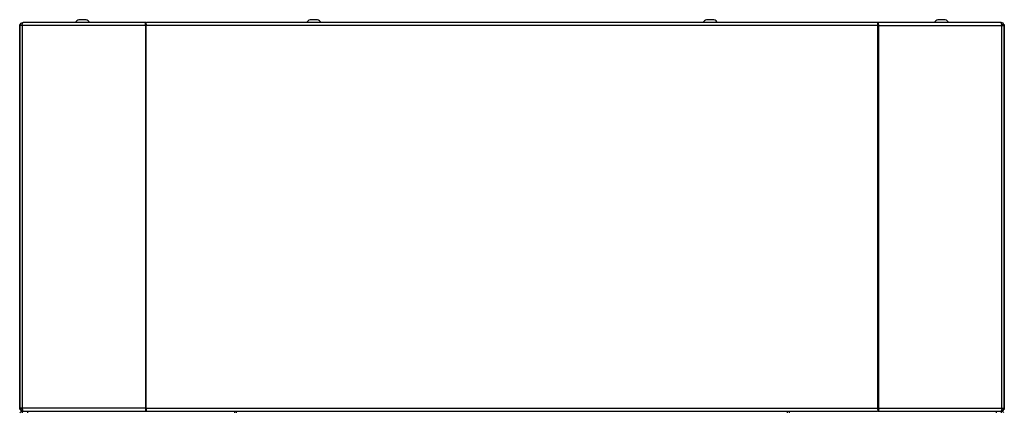
# Model space of a CAD drawing. Extents: x -247 to 38, y -63 to 176.
# Drawn here: x -156 to -132, y 95 to 104 of the extents above; entities that cross this region are included whole.
import ezdxf

# ---------------------------------------------------------------- set-up
doc = ezdxf.new("R2010")
doc.units = 0
doc.header["$MEASUREMENT"] = 0
doc.layers.add('TFR-TRI', color=7, linetype='CONTINUOUS')

msp = doc.modelspace()

# ---------------------------------------------------------------- linework, layer by layer
at = {"layer": 'TFR-TRI', "color": 46, "linetype": 'CONTINUOUS'}
for p, q in [((-155.634, 94.906), (-155.634, 103.965)), ((-155.594, 103.965), (-155.594, 103.939)), ((-132.208, 103.939), (-132.208, 103.965)), ((-132.169, 103.965), (-132.169, 94.906)), ((-155.634, 94.823), (-155.634, 94.906)), ((-155.634, 94.906), (-155.63, 94.906)), ((-155.634, 94.788), (-155.634, 94.823)), ((-155.594, 94.82), (-155.594, 94.796)), ((-132.208, 94.796), (-132.208, 94.82)), ((-132.173, 94.906), (-132.169, 94.906)), ((-132.169, 94.906), (-132.169, 94.823)), ((-132.169, 94.823), (-132.169, 94.788)), ((-155.594, 94.796), (-155.594, 94.788)), ((-132.208, 94.788), (-132.208, 94.796))]:
    msp.add_line(p, q, dxfattribs=at)
at = {"layer": 'TFR-TRI', "color": 173, "linetype": 'CONTINUOUS'}
for p, q in [((-155.63, 103.939), (-155.604, 103.994)), ((-155.604, 103.994), (-155.559, 104.01)), ((-155.591, 103.939), (-155.579, 103.964)), ((-155.579, 103.964), (-155.57, 103.967)), ((-155.577, 103.939), (-155.567, 103.994)), ((-155.567, 103.994), (-155.553, 104.01)), ((-155.559, 104.01), (-155.553, 104.01)), ((-152.631, 104.01), (-155.553, 104.01)), ((-152.639, 103.939), (-152.638, 103.994)), ((-152.638, 103.994), (-152.631, 104.01)), ((-152.631, 103.971), (-152.631, 104.01)), ((-152.631, 104.01), (-152.612, 104.01)), ((-152.622, 103.939), (-152.616, 103.994)), ((-152.616, 103.994), (-152.612, 104.01)), ((-135.19, 104.01), (-152.612, 104.01)), ((-135.186, 103.994), (-135.19, 104.01)), ((-135.172, 104.01), (-135.19, 104.01)), ((-135.181, 103.939), (-135.186, 103.994)), ((-135.173, 103.939), (-135.171, 103.964)), ((-135.164, 103.994), (-135.172, 104.01)), ((-135.172, 104.01), (-135.172, 103.971)), ((-132.25, 104.01), (-135.172, 104.01)), ((-135.171, 103.964), (-135.172, 103.971)), ((-135.163, 103.939), (-135.164, 103.994)), ((-132.236, 103.994), (-132.25, 104.01)), ((-132.244, 104.01), (-132.25, 104.01)), ((-132.199, 103.994), (-132.244, 104.01)), ((-132.226, 103.939), (-132.236, 103.994)), ((-132.224, 103.964), (-132.233, 103.967)), ((-132.212, 103.939), (-132.224, 103.964)), ((-132.173, 103.939), (-132.199, 103.994)), ((-155.615, 103.939), (-155.63, 103.939)), ((-155.63, 103.939), (-155.63, 94.82)), ((-155.577, 103.939), (-155.615, 103.939)), ((-152.639, 103.939), (-155.577, 103.939)), ((-155.577, 103.939), (-155.577, 94.82)), ((-152.631, 103.939), (-152.639, 103.939)), ((-152.639, 103.939), (-152.639, 94.82)), ((-152.622, 103.939), (-152.631, 103.939)), ((-135.181, 103.939), (-152.622, 103.939)), ((-152.622, 94.82), (-152.622, 103.939)), ((-135.181, 94.82), (-135.181, 103.939)), ((-135.181, 103.939), (-135.172, 103.939)), ((-135.172, 103.939), (-135.163, 103.939)), ((-135.163, 94.82), (-135.163, 103.939)), ((-135.163, 103.939), (-132.226, 103.939)), ((-132.226, 94.82), (-132.226, 103.939)), ((-132.226, 103.939), (-132.188, 103.939)), ((-132.188, 103.939), (-132.173, 103.939)), ((-132.173, 94.82), (-132.173, 103.939)), ((-155.63, 94.82), (-155.604, 94.765)), ((-155.615, 94.82), (-155.63, 94.82)), ((-155.577, 94.82), (-155.615, 94.82)), ((-155.591, 94.82), (-155.579, 94.795)), ((-152.639, 94.82), (-155.577, 94.82)), ((-155.577, 94.82), (-155.567, 94.765)), ((-152.631, 94.82), (-152.639, 94.82)), ((-152.639, 94.82), (-152.638, 94.765)), ((-152.63, 94.82), (-152.632, 94.795)), ((-152.622, 94.82), (-152.631, 94.82)), ((-152.622, 94.82), (-135.181, 94.82)), ((-152.622, 94.82), (-152.616, 94.765)), ((-135.181, 94.82), (-135.186, 94.765)), ((-135.181, 94.82), (-135.172, 94.82)), ((-135.173, 94.82), (-135.171, 94.797)), ((-135.172, 94.82), (-135.163, 94.82)), ((-135.163, 94.82), (-135.164, 94.765)), ((-135.163, 94.82), (-132.226, 94.82)), ((-132.226, 94.82), (-132.236, 94.765)), ((-132.226, 94.82), (-132.188, 94.82)), ((-132.212, 94.82), (-132.224, 94.795)), ((-132.173, 94.82), (-132.199, 94.765)), ((-132.188, 94.82), (-132.173, 94.82)), ((-155.604, 94.765), (-155.559, 94.749)), ((-155.579, 94.795), (-155.572, 94.793)), ((-155.567, 94.765), (-155.553, 94.749)), ((-155.559, 94.749), (-155.553, 94.749)), ((-155.553, 94.749), (-152.631, 94.749)), ((-152.638, 94.765), (-152.631, 94.749)), ((-152.632, 94.795), (-152.631, 94.788)), ((-152.631, 94.749), (-152.631, 94.788)), ((-152.631, 94.749), (-152.612, 94.749)), ((-152.616, 94.765), (-152.612, 94.749)), ((-152.612, 94.749), (-135.19, 94.749)), ((-135.186, 94.765), (-135.19, 94.749)), ((-135.172, 94.749), (-135.19, 94.749)), ((-135.172, 94.788), (-135.172, 94.749)), ((-135.164, 94.765), (-135.172, 94.749)), ((-135.172, 94.749), (-132.25, 94.749)), ((-132.236, 94.765), (-132.25, 94.749)), ((-132.244, 94.749), (-132.25, 94.749)), ((-132.199, 94.765), (-132.244, 94.749)), ((-132.224, 94.795), (-132.231, 94.793))]:
    msp.add_line(p, q, dxfattribs=at)
at = {"layer": 'TFR-TRI', "color": 3, "linetype": 'CONTINUOUS'}
for p, q in [((-154.182, 104.079), (-154.226, 104.079)), ((-154.093, 104.079), (-154.182, 104.079)), ((-154.049, 104.079), (-154.093, 104.079)), ((-148.67, 104.079), (-148.714, 104.079)), ((-148.581, 104.079), (-148.67, 104.079)), ((-148.537, 104.079), (-148.581, 104.079)), ((-139.221, 104.079), (-139.265, 104.079)), ((-139.133, 104.079), (-139.221, 104.079)), ((-139.088, 104.079), (-139.133, 104.079)), ((-133.709, 104.079), (-133.754, 104.079)), ((-133.621, 104.079), (-133.709, 104.079)), ((-133.577, 104.079), (-133.621, 104.079))]:
    msp.add_line(p, q, dxfattribs=at)
at = {"layer": 'TFR-TRI', "color": 183, "linetype": 'CONTINUOUS'}
for p, q in [((-152.631, 103.971), (-152.622, 103.971)), ((-152.622, 103.971), (-152.622, 103.939)), ((-135.181, 103.971), (-135.171, 103.971)), ((-135.181, 103.939), (-135.181, 103.971)), ((-152.622, 94.807), (-152.622, 94.788)), ((-135.181, 94.788), (-135.181, 94.807)), ((-152.622, 94.788), (-152.631, 94.788)), ((-135.171, 94.788), (-135.181, 94.788))]:
    msp.add_line(p, q, dxfattribs=at)
at = {"layer": 'TFR-TRI', "color": 83, "linetype": 'CONTINUOUS'}
for p, q in [((-155.563, 94.709), (-155.563, 94.749)), ((-155.563, 94.749), (-155.562, 94.749)), ((-155.562, 94.749), (-155.559, 94.749)), ((-155.445, 94.749), (-155.445, 94.709)), ((-150.512, 94.749), (-150.512, 94.709)), ((-137.29, 94.709), (-137.29, 94.749)), ((-132.358, 94.709), (-132.358, 94.749)), ((-132.244, 94.749), (-132.241, 94.749)), ((-132.241, 94.749), (-132.24, 94.749)), ((-132.24, 94.749), (-132.24, 94.709))]:
    msp.add_line(p, q, dxfattribs=at)
at = {"layer": 'TFR-TRI', "color": 44, "linetype": 'CONTINUOUS'}
for p, q in [((-155.562, 94.749), (-155.563, 94.749)), ((-155.559, 94.749), (-155.562, 94.749)), ((-132.241, 94.749), (-132.244, 94.749)), ((-132.24, 94.749), (-132.241, 94.749))]:
    msp.add_line(p, q, dxfattribs=at)
at = {"layer": 'TFR-TRI', "color": 150, "linetype": 'CONTINUOUS'}
for p, q in [((-150.468, 94.709), (-150.468, 94.749)), ((-137.334, 94.709), (-137.334, 94.749))]:
    msp.add_line(p, q, dxfattribs=at)
at = {"layer": 'TFR-TRI', "color": 3, "linetype": 'CONTINUOUS'}
for centre, start, end in [((-154.165, 103.912), 110.0547, 146.565), ((-154.11, 103.912), 33.435, 69.9453), ((-148.653, 103.912), 110.0547, 146.565), ((-148.598, 103.912), 33.435, 69.9453), ((-139.205, 103.912), 110.0547, 146.565), ((-139.149, 103.912), 33.435, 69.9453), ((-133.693, 103.912), 110.0547, 146.565), ((-133.637, 103.912), 33.435, 69.9453)]:
    msp.add_arc(centre, 0.177, start, end, dxfattribs=at)
at = {"layer": 'TFR-TRI', "color": 83, "linetype": 'CONTINUOUS'}
for centre, start, end in [((-155.563, 94.678), 90, 153.6117), ((-132.24, 94.678), 26.3883, 90)]:
    msp.add_arc(centre, 0.0709, start, end, dxfattribs=at)

doc.saveas('drawing.dxf')
